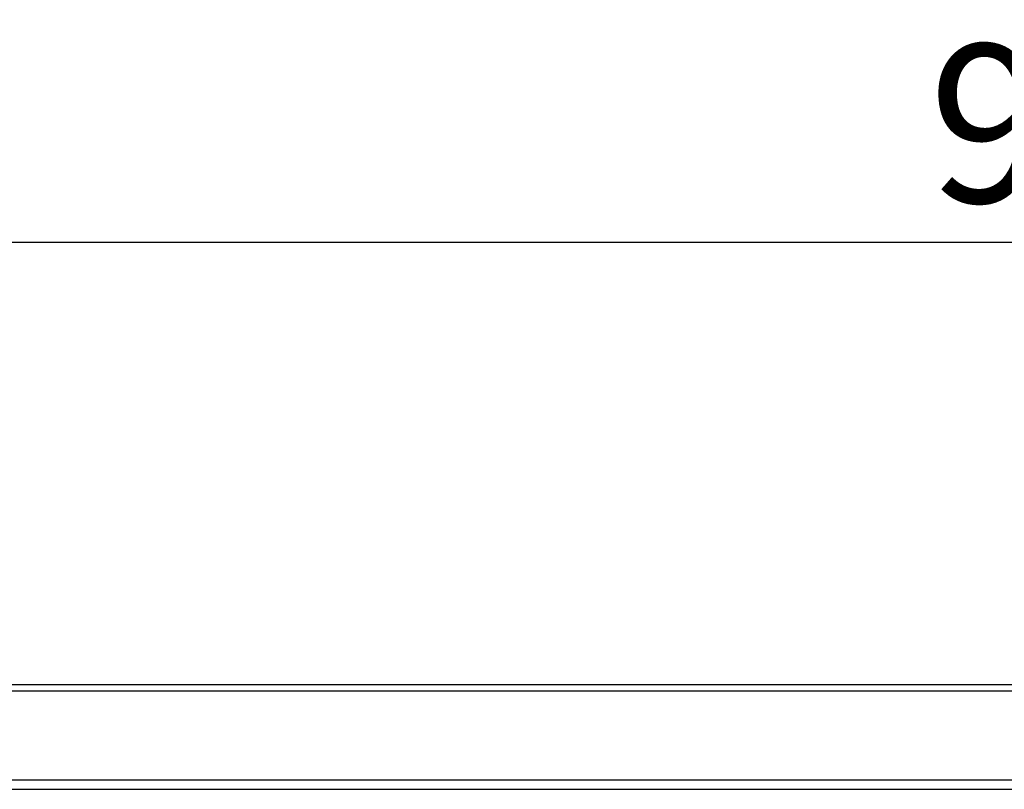
# Model space of a CAD drawing. Extents: x 0 to 408, y 0 to 285.
# Drawn here: x 65 to 81, y 242 to 255 of the extents above; entities that cross this region are included whole.
import ezdxf

# ---------------------------------------------------------------- set-up
doc = ezdxf.new("R2010")
doc.units = 0
doc.header["$LTSCALE"] = 0.2
doc.layers.get('0').update_dxf_attribs({"linetype": 'CONTINUOUS'})
doc.layers.get('DEFPOINTS').update_dxf_attribs({"linetype": 'CONTINUOUS'})
doc.layers.add('画層1', color=7, linetype='CONTINUOUS')
doc.styles.get("Standard").update_dxf_attribs({"font": 'MS PMincho.ttf', "height": 2.5})
doc.styles.add('STYLE1', font='MS Gothic.ttf', dxfattribs={"height": 2.5})
doc.dimstyles.new('STANDARD_WS', dxfattribs={"dimtxt": 2.5, "dimasz": 1.5, "dimexe": 1.25, "dimexo": 0.625, "dimtad": 1, "dimdec": 4, "dimdsep": 46, "dimtxsty": 'STANDARD', "dimblk1": 'OPEN', "dimblk2": 'OPEN', "dimsah": 1, "dimcen": 2.5, "dimadec": 0, "dimazin": 0, "dimtfac": 1, "dimtdec": 4, "dimtmove": 0, "dimatfit": 3, "dimldrblk": 'OPEN', "dimfxl": 1, "dimtolj": 1, "dimtzin": 0, "dimarcsym": 0})

# ---------------------------------------------------------------- blocks, each defined once
blk = doc.blocks.new('_OPEN30')
at = {"color": 0, "linetype": 'ByBlock'}
for p, q in [((-1, 0.268), (0, 0)), ((0, 0), (-1, -0.268)), ((0, 0), (-1, 0))]:
    blk.add_line(p, q, dxfattribs=at)
blk = doc.blocks.new('*D7')
at = {"layer": 'DEFPOINTS', "color": 0}
for p in [(129.543, 251), (33.543, 243), (129.543, 243)]:
    blk.add_point(p, dxfattribs=at)
at = {"layer": '画層1', "color": 0, "lineweight": -2}
for p, q in [((33.543, 243.625), (33.543, 252.25)), ((129.543, 243.625), (129.543, 252.25)), ((35.043, 251), (128.043, 251))]:
    blk.add_line(p, q, dxfattribs=at)
at = {"layer": '画層1', "color": 0, "lineweight": -2, "xscale": 1.5, "yscale": 1.5, "zscale": 1.5, "rotation": 180}
blk.add_blockref('_OPEN30', (33.543, 251), dxfattribs=at)
at = {"layer": '画層1', "color": 0, "lineweight": -2, "xscale": 1.5, "yscale": 1.5, "zscale": 1.5}
blk.add_blockref('_OPEN30', (129.543, 251), dxfattribs=at)
at = {"layer": '画層1', "color": 0, "insert": (81.543, 252.875), "char_height": 2.5, "attachment_point": 5, "style": 'STYLE1'}
blk.add_mtext('\\A1;96', dxfattribs=at)
blk = doc.blocks.new('_OPEN')
at = {"color": 0, "linetype": 'ByBlock'}
for p, q in [((-1, 0.167), (0, 0)), ((0, 0), (-1, -0.167)), ((0, 0), (-1, 0))]:
    blk.add_line(p, q, dxfattribs=at)

msp = doc.modelspace()

# ---------------------------------------------------------------- linework, layer by layer
at = {"layer": '画層1'}
for p, q in [((128.44267, 244), (34.64267, 244)), ((128.44267, 243.9), (34.64267, 243.9)), ((35.04267, 242.5), (128.04267, 242.5)), ((35.19267, 242.35), (127.89267, 242.35))]:
    msp.add_line(p, q, dxfattribs=at)

# ---------------------------------------------------------------- dimensions: what is measured, and where the dimension line sits
dim = msp.add_linear_dim(base=(129.54267, 251), p1=(33.54267, 243), p2=(129.54267, 243), dimstyle='STANDARD_WS', override={"dimtxsty": 'STYLE1', "dimblk1": 'OPEN30', "dimblk2": 'OPEN30'}, dxfattribs=at)
dim.commit()
dim.dimension.update_dxf_attribs({"geometry": '*D7', "text_midpoint": (81.54267, 252.875)})

doc.saveas('drawing.dxf')
